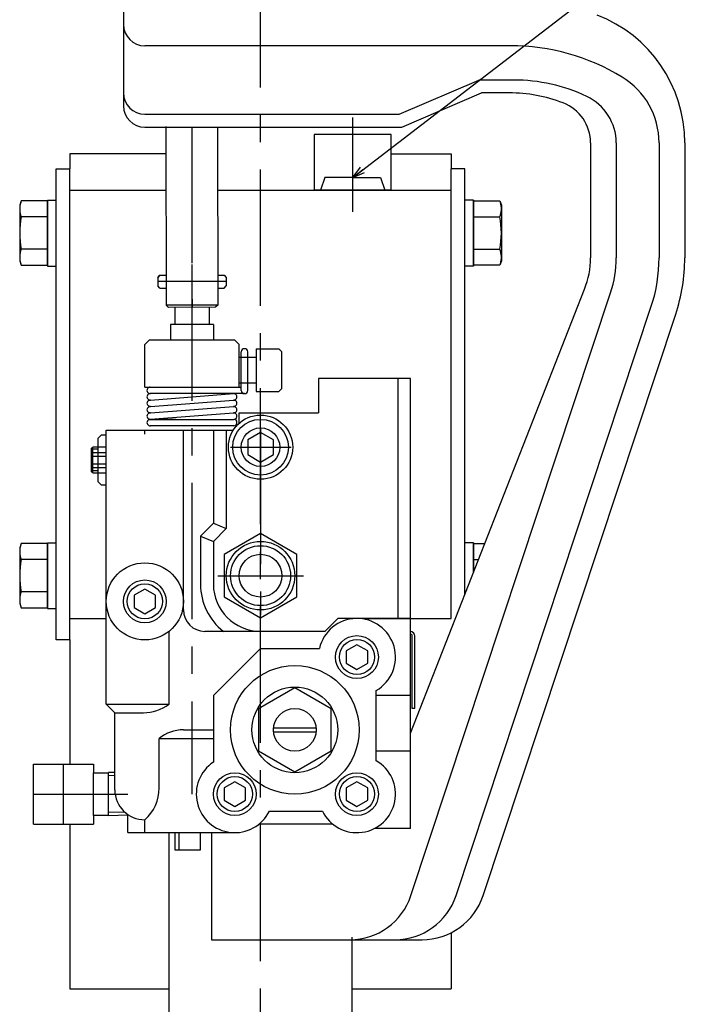
# Model space of a CAD drawing. Extents: x 20 to 6572, y 20 to 4646.
# Drawn here: x 1143 to 1304, y 978 to 1208 of the extents above; entities that cross this region are included whole.
import ezdxf

# ---------------------------------------------------------------- set-up
doc = ezdxf.new("R2010")
doc.units = 0
doc.linetypes.add('CENTER', pattern=[51, 31.8, -6.4, 6.4, -6.4])
doc.linetypes.add('DASHED', pattern=[19.1, 12.7, -6.4])
doc.layers.get('0').update_dxf_attribs({"linetype": 'CONTINUOUS'})
doc.layers.add('LAYER002', color=7, linetype='CONTINUOUS')

# ---------------------------------------------------------------- blocks, each defined once
blk = doc.blocks.new('BLKF549')
at = {"color": 3, "linetype": 'CONTINUOUS'}
for p, q in [((1177.471575, 1182.615499), (1177.549991, 1140.913934)), ((1189.472025, 1182.38738), (1189.54997, 1140.936499)), ((1189.54997, 1140.936499), (1177.549991, 1140.913934)), ((1178.05093, 1140.414875), (1177.549991, 1140.913934)), ((1189.050911, 1140.43556), (1178.05093, 1140.414875)), ((1189.54997, 1140.936499), (1189.050911, 1140.43556))]:
    blk.add_line(p, q, dxfattribs=at)
at = {"color": 6, "linetype": 'CENTER'}
blk.add_line((1183.4718, 1182.50144), (1183.55092, 1140.425217), dxfattribs=at)
blk = doc.blocks.new('BLKF553')
at = {"color": 3, "linetype": 'CONTINUOUS'}
for p, q in [((1214.539638, 1170.771627), (1213.539638, 1167.771627)), ((1221.039638, 1170.771627), (1214.539638, 1170.771627)), ((1221.039638, 1170.771627), (1227.539638, 1170.771627)), ((1227.539638, 1170.771627), (1228.539638, 1167.771627)), ((1221.039638, 1167.771627), (1213.539638, 1167.771627)), ((1221.039638, 1167.771627), (1228.539638, 1167.771627))]:
    blk.add_line(p, q, dxfattribs=at)
blk = doc.blocks.new('EDTIP_ARROW_S')
at = {"color": 0, "linetype": 'CONTINUOUS'}
for q in [(-1, 0), (-0.965926, 0.258819), (-0.965926, -0.258819)]:
    blk.add_line((0, 0), q, dxfattribs=at)
blk = doc.blocks.new('EDDIM554')
at = {"layer": 'LAYER002', "color": 5, "linetype": 'CONTINUOUS'}
blk.add_line((1221.039638, 1170.771627), (1472.321169, 1363.724589), dxfattribs=at)
at = {"layer": 'LAYER002', "color": 5, "linetype": 'CONTINUOUS', "xscale": 3, "yscale": 3, "rotation": 217.51978}
blk.add_blockref('EDTIP_ARROW_S', (1221.039638, 1170.771627), dxfattribs=at)
blk = doc.blocks.new('BLKF1091')
at = {"color": 3, "linetype": 'CONTINUOUS'}
for p, q in [((1177.471575, 1182.615499), (1177.549991, 1140.913934)), ((1189.472025, 1182.38738), (1189.54997, 1140.936499)), ((1189.54997, 1140.936499), (1177.549991, 1140.913934)), ((1178.05093, 1140.414875), (1177.549991, 1140.913934)), ((1189.050911, 1140.43556), (1178.05093, 1140.414875)), ((1189.54997, 1140.936499), (1189.050911, 1140.43556))]:
    blk.add_line(p, q, dxfattribs=at)
at = {"color": 6, "linetype": 'CENTER'}
blk.add_line((1183.4718, 1182.50144), (1183.55092, 1140.425217), dxfattribs=at)
blk = doc.blocks.new('BLKF1095')
at = {"color": 3, "linetype": 'CONTINUOUS'}
for p, q in [((1214.539638, 1170.771627), (1213.539638, 1167.771627)), ((1221.039638, 1170.771627), (1214.539638, 1170.771627)), ((1221.039638, 1170.771627), (1227.539638, 1170.771627)), ((1227.539638, 1170.771627), (1228.539638, 1167.771627)), ((1221.039638, 1167.771627), (1213.539638, 1167.771627)), ((1221.039638, 1167.771627), (1228.539638, 1167.771627))]:
    blk.add_line(p, q, dxfattribs=at)
blk = doc.blocks.new('EDDIM1096')
at = {"layer": 'LAYER002', "color": 5, "linetype": 'CONTINUOUS'}
blk.add_line((1221.039638, 1170.771627), (1472.321169, 1363.724589), dxfattribs=at)
at = {"layer": 'LAYER002', "color": 5, "linetype": 'CONTINUOUS', "xscale": 3, "yscale": 3, "rotation": 217.51978}
blk.add_blockref('EDTIP_ARROW_S', (1221.039638, 1170.771627), dxfattribs=at)

msp = doc.modelspace()

# ---------------------------------------------------------------- linework, layer by layer
at = {"color": 8, "linetype": 'CONTINUOUS'}
for p, q in [((1167.539638, 1209.493634), (1167.539638, 1187.493634)), ((1167.539638, 1209.493634), (1167.539638, 1187.493634)), ((1257.884022, 1201.493634), (1172.539638, 1201.493634)), ((1257.884022, 1201.493634), (1172.539638, 1201.493634)), ((1231.920188, 1185.493634), (1250.466274, 1193.493634)), ((1231.920188, 1185.493634), (1250.466274, 1193.493634)), ((1258.593728, 1193.493634), (1250.466274, 1193.493634)), ((1258.593728, 1193.493634), (1250.466274, 1193.493634)), ((1232.539638, 1182.493634), (1251.085724, 1190.493634)), ((1232.539638, 1182.493634), (1251.085724, 1190.493634)), ((1257.539638, 1190.493634), (1251.085724, 1190.493634)), ((1257.539638, 1190.493634), (1251.085724, 1190.493634)), ((1172.539638, 1185.493634), (1231.920188, 1185.493634)), ((1172.539638, 1185.493634), (1231.920188, 1185.493634)), ((1172.539638, 1182.493634), (1232.539638, 1182.493634)), ((1172.539638, 1182.493634), (1232.539638, 1182.493634)), ((1230.039638, 1180.771627), (1212.039638, 1180.771627)), ((1212.039638, 1180.771627), (1212.039638, 1167.771627)), ((1230.039638, 1180.771627), (1212.039638, 1180.771627)), ((1212.039638, 1180.771627), (1212.039638, 1167.771627)), ((1230.039638, 1167.771627), (1230.039638, 1180.771627)), ((1230.039638, 1167.771627), (1230.039638, 1180.771627)), ((1276.539638, 1178.817442), (1276.539638, 1151.99473)), ((1276.539638, 1178.817442), (1276.539638, 1151.99473)), ((1282.539638, 1178.817442), (1282.539638, 1151.99473)), ((1282.539638, 1178.817442), (1282.539638, 1151.99473)), ((1292.539638, 1178.817442), (1292.539638, 1151.99473)), ((1292.539638, 1178.817442), (1292.539638, 1151.99473)), ((1298.539638, 1178.817442), (1298.539638, 1151.99473)), ((1298.539638, 1178.817442), (1298.539638, 1151.99473)), ((1230.039638, 1167.771627), (1212.039638, 1167.771627)), ((1230.039638, 1167.771627), (1212.039638, 1167.771627)), ((1175.539638, 1147.425207), (1176.039638, 1147.925207)), ((1176.039638, 1147.925207), (1175.539638, 1147.425207)), ((1175.539638, 1147.425207), (1176.039638, 1147.925207)), ((1176.039638, 1147.925207), (1175.539638, 1147.425207)), ((1175.539638, 1147.425207), (1175.539638, 1145.425207)), ((1175.539638, 1147.425207), (1175.539638, 1145.425207)), ((1176.039638, 1147.925207), (1177.506993, 1147.925207)), ((1176.039638, 1147.925207), (1177.506993, 1147.925207)), ((1189.509612, 1147.925207), (1191.039638, 1147.925207)), ((1189.509612, 1147.925207), (1191.039638, 1147.925207)), ((1191.039638, 1147.925207), (1191.539638, 1147.425207)), ((1191.039638, 1147.925207), (1191.539638, 1147.425207)), ((1191.539638, 1147.425207), (1191.539638, 1145.425207)), ((1191.539638, 1147.425207), (1191.539638, 1145.425207)), ((1176.039638, 1144.925207), (1175.539638, 1145.425207)), ((1176.039638, 1144.925207), (1175.539638, 1145.425207)), ((1176.039638, 1144.925207), (1177.569664, 1144.925207)), ((1176.039638, 1144.925207), (1177.569664, 1144.925207)), ((1189.572283, 1144.925207), (1191.039638, 1144.925207)), ((1189.572283, 1144.925207), (1191.039638, 1144.925207)), ((1191.039638, 1144.925207), (1191.539638, 1145.425207)), ((1191.039638, 1144.925207), (1191.539638, 1145.425207)), ((1234.539638, 1041.020089), (1275.161334, 1144.698673)), ((1234.539638, 1041.020089), (1275.161334, 1144.698673)), ((1234.626298, 1003.057895), (1281.222495, 1143.82426)), ((1234.626298, 1003.057895), (1281.222495, 1143.82426)), ((1179.539638, 1140.340336), (1179.539638, 1136.425207)), ((1179.539638, 1140.340336), (1179.539638, 1136.425207)), ((1187.539638, 1140.507459), (1187.539638, 1136.425207)), ((1187.539638, 1140.507459), (1187.539638, 1136.425207)), ((1245.159924, 1003.057895), (1290.715902, 1140.681772)), ((1245.159924, 1003.057895), (1290.715902, 1140.681772)), ((1251.4801, 1003.057895), (1296.411945, 1138.796279)), ((1251.4801, 1003.057895), (1296.411945, 1138.796279)), ((1188.539638, 1136.425207), (1178.539638, 1136.425207)), ((1178.539638, 1136.425207), (1178.539638, 1132.771627)), ((1188.539638, 1136.425207), (1178.539638, 1136.425207)), ((1178.539638, 1136.425207), (1178.539638, 1132.771627)), ((1188.539638, 1136.425207), (1188.539638, 1132.771627)), ((1188.539638, 1136.425207), (1188.539638, 1132.771627)), ((1173.539638, 1132.771627), (1172.539638, 1131.771627)), ((1173.539638, 1132.771627), (1172.539638, 1131.771627)), ((1172.539638, 1121.771627), (1172.539638, 1131.771627)), ((1172.539638, 1121.771627), (1172.539638, 1131.771627)), ((1193.539638, 1132.771627), (1173.539638, 1132.771627)), ((1193.539638, 1132.771627), (1173.539638, 1132.771627)), ((1193.539638, 1132.771627), (1194.539638, 1131.771627)), ((1193.539638, 1132.771627), (1194.539638, 1131.771627)), ((1194.539638, 1121.771627), (1194.539638, 1131.771627)), ((1194.539638, 1121.771627), (1194.539638, 1131.771627)), ((1194.539638, 1128.771627), (1198.539638, 1128.771627)), ((1194.539638, 1128.771627), (1198.539638, 1128.771627)), ((1195.039638, 1121.021627), (1195.039638, 1130.021627)), ((1195.039638, 1121.021627), (1195.039638, 1130.021627)), ((1196.539638, 1121.021627), (1196.539638, 1130.021627)), ((1196.539638, 1121.021627), (1196.539638, 1130.021627)), ((1198.539638, 1130.771627), (1198.539638, 1120.771627)), ((1198.539638, 1130.771627), (1203.839638, 1130.771627)), ((1198.539638, 1130.771627), (1198.539638, 1120.771627)), ((1198.539638, 1130.771627), (1203.839638, 1130.771627)), ((1204.539638, 1130.071627), (1203.839638, 1130.771627)), ((1204.539638, 1130.071627), (1203.839638, 1130.771627)), ((1204.539638, 1121.471627), (1204.539638, 1130.071627)), ((1204.539638, 1121.471627), (1204.539638, 1130.071627)), ((1194.539638, 1122.771627), (1198.539638, 1122.771627)), ((1194.539638, 1122.771627), (1198.539638, 1122.771627)), ((1213.039638, 1123.771627), (1213.039638, 1115.771627)), ((1234.539638, 1123.771627), (1213.039638, 1123.771627)), ((1213.039638, 1123.771627), (1213.039638, 1115.771627)), ((1234.539638, 1123.771627), (1213.039638, 1123.771627)), ((1231.539638, 1123.771627), (1231.539638, 1067.771627)), ((1231.539638, 1123.771627), (1231.539638, 1067.771627)), ((1234.539638, 1018.771627), (1234.539638, 1123.771627)), ((1234.539638, 1018.771627), (1234.539638, 1123.771627)), ((1172.539638, 1121.771627), (1195.039638, 1121.771627)), ((1172.539638, 1121.771627), (1195.039638, 1121.771627)), ((1195.789638, 1120.271627), (1173.789638, 1120.271627)), ((1195.789638, 1120.271627), (1173.789638, 1120.271627)), ((1173.84733, 1118.77385), (1193.231946, 1120.269405)), ((1173.84733, 1118.77385), (1193.231946, 1120.269405)), ((1198.539638, 1120.771627), (1203.839638, 1120.771627)), ((1198.539638, 1120.771627), (1203.839638, 1120.771627)), ((1203.839638, 1120.771627), (1204.539638, 1121.471627)), ((1203.839638, 1120.771627), (1204.539638, 1121.471627)), ((1173.84733, 1117.27385), (1193.231946, 1118.769405)), ((1173.84733, 1117.27385), (1193.231946, 1118.769405)), ((1173.84733, 1115.77385), (1193.231946, 1117.269405)), ((1173.84733, 1115.77385), (1193.231946, 1117.269405)), ((1173.84733, 1114.27385), (1193.231946, 1115.769405)), ((1173.84733, 1114.27385), (1193.231946, 1115.769405)), ((1194.539638, 1113.361797), (1194.539638, 1115.771627)), ((1194.539638, 1115.771627), (1213.039638, 1115.771627)), ((1194.539638, 1113.361797), (1194.539638, 1115.771627)), ((1194.539638, 1115.771627), (1213.039638, 1115.771627)), ((1173.589638, 1114.271627), (1193.289638, 1114.271627)), ((1173.589638, 1114.271627), (1193.289638, 1114.271627)), ((1193.289638, 1112.771627), (1173.789638, 1112.771627)), ((1193.289638, 1112.771627), (1173.789638, 1112.771627)), ((1162.339638, 1110.571627), (1161.539638, 1109.771627)), ((1162.339638, 1110.571627), (1161.539638, 1109.771627)), ((1163.539638, 1110.571627), (1162.339638, 1110.571627)), ((1163.539638, 1110.571627), (1162.339638, 1110.571627)), ((1163.539638, 1111.771627), (1193.195349, 1111.771627)), ((1163.539638, 1047.771627), (1163.539638, 1111.771627)), ((1163.539638, 1111.771627), (1193.195349, 1111.771627)), ((1163.539638, 1047.771627), (1163.539638, 1111.771627)), ((1172.539638, 1110.771627), (1172.539638, 1111.771627)), ((1172.539638, 1110.771627), (1172.539638, 1111.771627)), ((1181.539638, 1069.771627), (1181.539638, 1111.771627)), ((1181.539638, 1069.771627), (1181.539638, 1111.771627)), ((1188.539638, 1111.771627), (1188.539638, 1090.014268)), ((1188.539638, 1111.771627), (1188.539638, 1090.014268)), ((1191.539638, 1111.771627), (1191.539638, 1088.771627)), ((1191.539638, 1111.771627), (1191.539638, 1088.771627)), ((1161.539638, 1109.771627), (1161.539638, 1099.771627)), ((1161.539638, 1109.771627), (1161.539638, 1099.771627)), ((1160.039638, 1107.271627), (1160.411522, 1107.771627)), ((1160.039638, 1107.271627), (1160.411522, 1107.771627)), ((1160.039638, 1107.271627), (1160.039638, 1102.271627)), ((1160.039638, 1107.271627), (1160.039638, 1102.271627)), ((1160.411522, 1101.771627), (1160.411522, 1107.771627)), ((1163.539638, 1107.771627), (1160.411522, 1107.771627)), ((1160.411522, 1101.771627), (1160.411522, 1107.771627)), ((1163.539638, 1107.771627), (1160.411522, 1107.771627)), ((1160.411522, 1101.771627), (1160.039638, 1102.271627)), ((1160.411522, 1101.771627), (1160.039638, 1102.271627)), ((1160.411522, 1101.771627), (1163.539638, 1101.771627)), ((1160.411522, 1101.771627), (1163.539638, 1101.771627)), ((1161.539638, 1099.771627), (1162.339638, 1098.971627)), ((1161.539638, 1099.771627), (1162.339638, 1098.971627)), ((1162.339638, 1098.971627), (1163.539638, 1098.971627)), ((1162.339638, 1098.971627), (1163.539638, 1098.971627)), ((1188.539638, 1090.014268), (1185.539638, 1087.014268)), ((1188.539638, 1090.014268), (1185.539638, 1087.014268)), ((1188.539638, 1090.014268), (1191.539638, 1088.771627)), ((1188.539638, 1090.014268), (1191.539638, 1088.771627)), ((1191.539638, 1088.771627), (1188.539638, 1085.771627)), ((1191.539638, 1088.771627), (1188.539638, 1085.771627)), ((1185.539638, 1087.014268), (1185.539638, 1075.771627)), ((1185.539638, 1087.014268), (1188.539638, 1085.771627)), ((1185.539638, 1087.014268), (1185.539638, 1075.771627)), ((1185.539638, 1087.014268), (1188.539638, 1085.771627)), ((1188.539638, 1085.771627), (1188.539638, 1075.771627)), ((1188.539638, 1085.771627), (1188.539638, 1075.771627)), ((1172.539638, 1074.658379), (1170.039638, 1073.215003)), ((1172.539638, 1074.658379), (1170.039638, 1073.215003)), ((1175.039638, 1073.215003), (1172.539638, 1074.658379)), ((1175.039638, 1073.215003), (1172.539638, 1074.658379)), ((1170.039638, 1073.215003), (1170.039638, 1070.328252)), ((1170.039638, 1073.215003), (1170.039638, 1070.328252)), ((1175.039638, 1070.328252), (1175.039638, 1073.215003)), ((1175.039638, 1070.328252), (1175.039638, 1073.215003)), ((1170.039638, 1070.328252), (1172.539638, 1068.884876)), ((1170.039638, 1070.328252), (1172.539638, 1068.884876)), ((1172.539638, 1068.884876), (1175.039638, 1070.328252)), ((1172.539638, 1068.884876), (1175.039638, 1070.328252)), ((1217.539638, 1067.771627), (1214.539638, 1064.771627)), ((1217.539638, 1067.771627), (1214.539638, 1064.771627)), ((1234.539638, 1067.771627), (1217.539638, 1067.771627)), ((1234.539638, 1067.771627), (1217.539638, 1067.771627)), ((1178.196492, 1047.771627), (1178.196492, 1064.666006)), ((1178.196492, 1047.771627), (1178.196492, 1064.666006)), ((1214.539638, 1064.771627), (1186.539638, 1064.771627)), ((1214.539638, 1064.771627), (1186.539638, 1064.771627)), ((1234.939638, 1046.771627), (1234.939638, 1063.671627)), ((1234.939638, 1046.771627), (1234.939638, 1063.671627)), ((1235.539638, 1046.771627), (1235.539638, 1063.671627)), ((1235.539638, 1046.771627), (1235.539638, 1063.671627)), ((1188.539638, 1049.771627), (1199.539638, 1060.771627)), ((1188.539638, 1049.771627), (1199.539638, 1060.771627)), ((1199.539638, 1060.771627), (1213.264674, 1060.771627)), ((1199.539638, 1060.771627), (1213.264674, 1060.771627)), ((1222.039638, 1061.658379), (1219.539638, 1060.215003)), ((1222.039638, 1061.658379), (1219.539638, 1060.215003)), ((1219.539638, 1060.215003), (1219.539638, 1057.328252)), ((1219.539638, 1060.215003), (1219.539638, 1057.328252)), ((1224.539638, 1060.215003), (1222.039638, 1061.658379)), ((1224.539638, 1060.215003), (1222.039638, 1061.658379)), ((1224.539638, 1057.328252), (1224.539638, 1060.215003)), ((1224.539638, 1057.328252), (1224.539638, 1060.215003)), ((1219.539638, 1057.328252), (1222.039638, 1055.884876)), ((1219.539638, 1057.328252), (1222.039638, 1055.884876)), ((1222.039638, 1055.884876), (1224.539638, 1057.328252)), ((1222.039638, 1055.884876), (1224.539638, 1057.328252)), ((1207.539638, 1051.586582), (1199.039638, 1046.679105)), ((1207.539638, 1051.586582), (1199.039638, 1046.679105)), ((1216.039638, 1046.679105), (1207.539638, 1051.586582)), ((1216.039638, 1046.679105), (1207.539638, 1051.586582)), ((1226.539638, 1034.565856), (1226.539638, 1050.977399)), ((1226.539638, 1034.565856), (1226.539638, 1050.977399)), ((1188.539638, 1049.771627), (1188.539638, 1034.254942)), ((1188.539638, 1049.771627), (1188.539638, 1034.254942)), ((1234.539638, 1049.771627), (1226.539638, 1049.771627)), ((1234.539638, 1049.771627), (1226.539638, 1049.771627)), ((1165.539638, 1045.771627), (1163.539638, 1047.771627)), ((1163.539638, 1047.771627), (1178.196492, 1047.771627)), ((1165.539638, 1045.771627), (1163.539638, 1047.771627)), ((1163.539638, 1047.771627), (1178.196492, 1047.771627)), ((1199.039638, 1046.679105), (1199.039638, 1036.86415)), ((1199.039638, 1046.679105), (1199.039638, 1036.86415)), ((1216.039638, 1036.86415), (1216.039638, 1046.679105)), ((1216.039638, 1036.86415), (1216.039638, 1046.679105)), ((1235.539638, 1046.771627), (1234.939638, 1046.771627)), ((1235.539638, 1046.771627), (1234.939638, 1046.771627)), ((1165.539638, 1045.771627), (1172.196492, 1045.771627)), ((1165.539638, 1027.771627), (1165.539638, 1045.771627)), ((1165.539638, 1045.771627), (1172.196492, 1045.771627)), ((1165.539638, 1027.771627), (1165.539638, 1045.771627)), ((1181.539638, 1041.771627), (1188.539638, 1041.771627)), ((1181.539638, 1041.771627), (1188.539638, 1041.771627)), ((1202.563614, 1042.271627), (1212.494131, 1042.271627)), ((1202.563614, 1042.271627), (1212.494131, 1042.271627)), ((1175.879638, 1028.231145), (1175.879638, 1039.771627)), ((1175.879638, 1039.771627), (1188.539638, 1039.771627)), ((1175.879638, 1028.231145), (1175.879638, 1039.771627)), ((1175.879638, 1039.771627), (1188.539638, 1039.771627)), ((1202.563614, 1041.271627), (1212.494131, 1041.271627)), ((1202.563614, 1041.271627), (1212.494131, 1041.271627)), ((1199.039638, 1036.86415), (1207.539638, 1031.956673)), ((1199.039638, 1036.86415), (1207.539638, 1031.956673)), ((1207.539638, 1031.956673), (1216.039638, 1036.86415)), ((1207.539638, 1031.956673), (1216.039638, 1036.86415)), ((1234.539638, 1036.771627), (1226.539638, 1036.771627)), ((1234.539638, 1036.771627), (1226.539638, 1036.771627)), ((1146.539638, 1019.771627), (1146.539638, 1033.771627)), ((1146.539638, 1033.771627), (1148.539638, 1033.771627)), ((1146.539638, 1019.771627), (1146.539638, 1033.771627)), ((1146.539638, 1033.771627), (1148.539638, 1033.771627)), ((1148.539638, 1033.771627), (1158.539638, 1033.771627)), ((1148.539638, 1033.771627), (1158.539638, 1033.771627)), ((1158.539638, 1033.771627), (1160.539638, 1033.771627)), ((1158.539638, 1033.771627), (1160.539638, 1033.771627)), ((1160.539638, 1033.771627), (1160.539638, 1031.771627)), ((1160.539638, 1033.771627), (1160.539638, 1031.771627)), ((1160.539638, 1031.771627), (1164.039638, 1031.771627)), ((1160.539638, 1021.771627), (1160.539638, 1031.771627)), ((1160.539638, 1021.771627), (1160.539638, 1031.771627)), ((1160.539638, 1031.771627), (1164.039638, 1031.771627)), ((1160.539638, 1021.771627), (1160.539638, 1031.771627)), ((1160.539638, 1021.771627), (1160.539638, 1031.771627)), ((1165.539638, 1031.79682), (1164.039638, 1031.834891)), ((1165.539638, 1031.79682), (1164.039638, 1031.834891)), ((1164.039638, 1021.771627), (1164.039638, 1031.771627)), ((1164.039638, 1021.771627), (1164.039638, 1031.771627)), ((1193.539638, 1029.658379), (1191.039638, 1028.215003)), ((1193.539638, 1029.658379), (1191.039638, 1028.215003)), ((1191.039638, 1028.215003), (1191.039638, 1025.328252)), ((1191.039638, 1028.215003), (1191.039638, 1025.328252)), ((1196.039638, 1028.215003), (1193.539638, 1029.658379)), ((1196.039638, 1028.215003), (1193.539638, 1029.658379)), ((1196.039638, 1025.328252), (1196.039638, 1028.215003)), ((1196.039638, 1025.328252), (1196.039638, 1028.215003)), ((1222.039638, 1029.658379), (1219.539638, 1028.215003)), ((1222.039638, 1029.658379), (1219.539638, 1028.215003)), ((1219.539638, 1028.215003), (1219.539638, 1025.328252)), ((1219.539638, 1028.215003), (1219.539638, 1025.328252)), ((1224.539638, 1028.215003), (1222.039638, 1029.658379)), ((1224.539638, 1028.215003), (1222.039638, 1029.658379)), ((1224.539638, 1025.328252), (1224.539638, 1028.215003)), ((1224.539638, 1025.328252), (1224.539638, 1028.215003)), ((1191.039638, 1025.328252), (1193.539638, 1023.884876)), ((1191.039638, 1025.328252), (1193.539638, 1023.884876)), ((1193.539638, 1023.884876), (1196.039638, 1025.328252)), ((1193.539638, 1023.884876), (1196.039638, 1025.328252)), ((1219.539638, 1025.328252), (1222.039638, 1023.884876)), ((1219.539638, 1025.328252), (1222.039638, 1023.884876)), ((1222.039638, 1023.884876), (1224.539638, 1025.328252)), ((1222.039638, 1023.884876), (1224.539638, 1025.328252)), ((1164.039638, 1021.771627), (1160.539638, 1021.771627)), ((1160.539638, 1021.771627), (1160.539638, 1019.771627)), ((1164.039638, 1021.771627), (1160.539638, 1021.771627)), ((1160.539638, 1021.771627), (1160.539638, 1019.771627)), ((1168.539638, 1021.822577), (1164.039638, 1021.708364)), ((1168.539638, 1021.822577), (1164.039638, 1021.708364)), ((1168.539638, 1017.771627), (1168.539638, 1022.027065)), ((1168.539638, 1017.771627), (1168.539638, 1022.027065)), ((1172.539638, 1017.771627), (1172.539638, 1020.771627)), ((1172.539638, 1017.771627), (1172.539638, 1020.771627)), ((1201.601896, 1022.771627), (1213.97738, 1022.771627)), ((1201.601896, 1022.771627), (1213.97738, 1022.771627)), ((1146.539638, 1019.771627), (1160.539638, 1019.771627)), ((1146.539638, 1019.771627), (1160.539638, 1019.771627)), ((1216.382784, 1019.771627), (1199.196492, 1019.771627)), ((1216.382784, 1019.771627), (1199.196492, 1019.771627)), ((1234.539638, 1018.771627), (1226.162744, 1018.771627)), ((1234.539638, 1018.771627), (1226.162744, 1018.771627)), ((1168.539638, 1017.771627), (1193.539638, 1017.771627)), ((1168.539638, 1017.771627), (1193.539638, 1017.771627)), ((1179.539638, 1017.771627), (1179.539638, 1013.771627)), ((1179.539638, 1017.771627), (1179.539638, 1013.771627)), ((1180.539638, 1013.771627), (1180.539638, 1017.771627)), ((1180.539638, 1013.771627), (1180.539638, 1017.771627)), ((1185.539638, 1013.771627), (1185.539638, 1017.771627)), ((1185.539638, 1013.771627), (1185.539638, 1017.771627)), ((1188.075161, 1017.771627), (1188.075161, 992.771627)), ((1188.075161, 1017.771627), (1188.075161, 992.771627)), ((1179.539638, 1013.771627), (1185.539638, 1013.771627)), ((1179.539638, 1013.771627), (1185.539638, 1013.771627)), ((1188.075161, 992.771627), (1237.23999, 992.771627)), ((1188.075161, 992.771627), (1237.23999, 992.771627))]:
    msp.add_line(p, q, dxfattribs=at)
at = {"color": 5, "linetype": 'CENTER'}
for p, q in [((1221.039638, 1162.751844), (1221.039638, 1184.751844)), ((1221.039638, 1162.751844), (1221.039638, 1184.751844)), ((1192.539638, 1107.771627), (1206.539638, 1107.771627)), ((1192.539638, 1107.771627), (1206.539638, 1107.771627))]:
    msp.add_line(p, q, dxfattribs=at)
at = {"color": 7, "linetype": 'CONTINUOUS'}
for p, q in [((1155.039638, 1176.271627), (1155.039638, 1172.771627)), ((1177.483504, 1176.271627), (1155.039638, 1176.271627)), ((1155.039638, 1176.271627), (1155.039638, 1172.771627)), ((1177.483504, 1176.271627), (1155.039638, 1176.271627)), ((1230.039638, 1176.271627), (1244.039638, 1176.271627)), ((1230.039638, 1176.271627), (1244.039638, 1176.271627)), ((1244.039638, 1176.271627), (1244.039638, 1172.771627)), ((1244.039638, 1176.271627), (1244.039638, 1172.771627)), ((1161.539638, 1107.271627), (1160.039638, 1107.271627)), ((1161.539638, 1107.271627), (1160.039638, 1107.271627)), ((1161.539638, 1102.271627), (1160.039638, 1102.271627)), ((1161.539638, 1102.271627), (1160.039638, 1102.271627)), ((1155.039638, 1062.771627), (1155.039638, 1033.771627)), ((1155.039638, 1062.771627), (1155.039638, 1033.771627)), ((1155.039638, 1019.771627), (1155.039638, 981.271627)), ((1155.039638, 1019.771627), (1155.039638, 981.271627)), ((1244.039638, 994.401332), (1244.039638, 981.271627)), ((1244.039638, 994.401332), (1244.039638, 981.271627)), ((1220.889638, 981.271627), (1244.039638, 981.271627)), ((1220.889638, 981.271627), (1244.039638, 981.271627))]:
    msp.add_line(p, q, dxfattribs=at)
at = {"color": 3, "linetype": 'CONTINUOUS'}
for p, q in [((1151.839638, 1062.771627), (1151.839638, 1172.771627)), ((1151.839638, 1172.771627), (1155.039638, 1172.771627)), ((1151.839638, 1062.771627), (1151.839638, 1172.771627)), ((1151.839638, 1172.771627), (1155.039638, 1172.771627)), ((1155.039638, 1062.771627), (1155.039638, 1172.771627)), ((1155.039638, 1062.771627), (1155.039638, 1172.771627)), ((1244.039638, 1067.771627), (1244.039638, 1172.771627)), ((1247.239638, 1172.771627), (1244.039638, 1172.771627)), ((1244.039638, 1067.771627), (1244.039638, 1172.771627)), ((1247.239638, 1172.771627), (1244.039638, 1172.771627)), ((1247.239638, 1073.434246), (1247.239638, 1172.771627)), ((1247.239638, 1073.434246), (1247.239638, 1172.771627)), ((1155.039638, 1167.771627), (1177.499487, 1167.771627)), ((1155.039638, 1167.771627), (1177.499487, 1167.771627)), ((1189.499509, 1167.771627), (1244.039638, 1167.771627)), ((1189.499509, 1167.771627), (1244.039638, 1167.771627)), ((1155.039638, 1067.771627), (1163.539638, 1067.771627)), ((1155.039638, 1067.771627), (1163.539638, 1067.771627)), ((1224.539638, 1067.771627), (1244.039638, 1067.771627)), ((1224.539638, 1067.771627), (1244.039638, 1067.771627)), ((1155.039638, 1062.771627), (1151.839638, 1062.771627)), ((1155.039638, 1062.771627), (1151.839638, 1062.771627))]:
    msp.add_line(p, q, dxfattribs=at)
at = {"color": 7, "linetype": 'CENTER'}
for p, q in [((1183.539638, 1150.425207), (1183.539638, 1026.771627)), ((1183.539638, 1150.425207), (1183.539638, 1026.771627)), ((1191.539638, 1146.425207), (1175.539638, 1146.425207)), ((1191.539638, 1146.425207), (1175.539638, 1146.425207)), ((1199.539638, 1112.271627), (1199.539638, 1068.571627)), ((1199.539638, 1112.271627), (1199.539638, 1068.571627)), ((1195.039638, 1107.771627), (1204.039638, 1107.771627)), ((1195.039638, 1107.771627), (1204.039638, 1107.771627)), ((1190.339638, 1077.771627), (1208.739638, 1077.771627)), ((1190.339638, 1077.771627), (1208.739638, 1077.771627)), ((1153.539638, 1019.771627), (1153.539638, 1033.771627)), ((1153.539638, 1019.771627), (1153.539638, 1033.771627)), ((1146.539638, 1026.771627), (1168.539638, 1026.771627)), ((1146.539638, 1026.771627), (1168.539638, 1026.771627))]:
    msp.add_line(p, q, dxfattribs=at)
at = {"color": 5, "linetype": 'CONTINUOUS'}
for p, q in [((1179.789638, 1114.271627), (1176.039638, 1114.271627)), ((1179.789638, 1114.271627), (1176.039638, 1114.271627)), ((1165.539638, 1031.046579), (1164.020609, 1031.085133)), ((1165.539638, 1031.046579), (1164.020609, 1031.085133)), ((1167.871056, 1022.555849), (1164.020609, 1022.458122)), ((1167.871056, 1022.555849), (1164.020609, 1022.458122))]:
    msp.add_line(p, q, dxfattribs=at)
at = {"color": 8, "linetype": 'DASHED'}
for p, q in [((1160.039638, 1106.504127), (1163.539638, 1106.504127)), ((1160.039638, 1106.504127), (1163.539638, 1106.504127)), ((1160.039638, 1105.637877), (1163.539638, 1105.637877)), ((1160.039638, 1105.637877), (1163.539638, 1105.637877)), ((1160.039638, 1103.905377), (1163.539638, 1103.905377)), ((1160.039638, 1103.905377), (1163.539638, 1103.905377)), ((1160.039638, 1103.039127), (1163.539638, 1103.039127)), ((1160.039638, 1103.039127), (1163.539638, 1103.039127))]:
    msp.add_line(p, q, dxfattribs=at)
at = {"color": 2, "linetype": 'CONTINUOUS'}
for p, q in [((1178.189638, 973.271627), (1178.189638, 1017.771627)), ((1178.189638, 973.271627), (1178.189638, 1017.771627)), ((1220.889638, 973.271627), (1220.889638, 993.357063)), ((1220.889638, 973.271627), (1220.889638, 993.357063))]:
    msp.add_line(p, q, dxfattribs=at)
at = {"color": 8, "linetype": 'CONTINUOUS'}
for centre, radius in [((1199.539638, 1107.771627), 4.5), ((1199.539638, 1107.771627), 4.5), ((1199.539638, 1077.771627), 7), ((1199.539638, 1077.771627), 7), ((1172.539638, 1071.771627), 9), ((1172.539638, 1071.771627), 9), ((1172.539638, 1071.771627), 5), ((1172.539638, 1071.771627), 5), ((1172.539638, 1071.771627), 4.1), ((1172.539638, 1071.771627), 4.1), ((1222.039638, 1058.771627), 5), ((1222.039638, 1058.771627), 5), ((1222.039638, 1058.771627), 4.1), ((1222.039638, 1058.771627), 4.1), ((1207.539638, 1041.771627), 15), ((1207.539638, 1041.771627), 15), ((1207.539638, 1041.771627), 10), ((1207.539638, 1041.771627), 10), ((1207.539638, 1041.771627), 5), ((1207.539638, 1041.771627), 5), ((1193.539638, 1026.771627), 5), ((1193.539638, 1026.771627), 5), ((1193.539638, 1026.771627), 4.1), ((1193.539638, 1026.771627), 4.1), ((1222.039638, 1026.771627), 5), ((1222.039638, 1026.771627), 5), ((1222.039638, 1026.771627), 4.1), ((1222.039638, 1026.771627), 4.1)]:
    msp.add_circle(centre, radius, dxfattribs=at)
for centre, radius, start, end in [((1266.539638, 1178.817442), 32, 360, 68.899804), ((1266.539638, 1178.817442), 32, 360, 68.899804), ((1172.539638, 1206.493634), 5, 180, 270), ((1172.539638, 1206.493634), 5, 180, 270), ((1257.884022, 1151.493634), 50, 58.635009, 90), ((1257.884022, 1151.493634), 50, 58.635009, 90), ((1258.593728, 1153.493634), 40, 64.745508, 90), ((1258.593728, 1153.493634), 40, 64.745508, 90), ((1274.539638, 1178.817442), 18, 0, 58.635009), ((1274.539638, 1178.817442), 18, 0, 58.635009), ((1172.539638, 1190.493634), 5, 180, 270), ((1172.539638, 1190.493634), 5, 180, 270), ((1257.539638, 1155.493634), 35, 68.899804, 90), ((1257.539638, 1155.493634), 35, 68.899804, 90), ((1270.539638, 1178.817442), 12, 0, 64.745508), ((1270.539638, 1178.817442), 12, 0, 64.745508), ((1172.539638, 1187.493634), 5, 180, 270), ((1172.539638, 1187.493634), 5, 180, 270), ((1266.539638, 1178.817442), 10, 360, 68.899804), ((1266.539638, 1178.817442), 10, 360, 68.899804), ((1256.539638, 1151.99473), 20, 338.60455, 360), ((1256.539638, 1151.99473), 20, 338.60455, 360), ((1256.539638, 1151.99473), 26, 341.684528, 360), ((1256.539638, 1151.99473), 26, 341.684528, 360), ((1256.539638, 1151.99473), 36, 341.684528, 360), ((1256.539638, 1151.99473), 36, 341.684528, 360), ((1256.539638, 1151.99473), 42, 341.684528, 360), ((1256.539638, 1151.99473), 42, 341.684528, 360), ((1195.789638, 1130.021627), 0.75, 0, 180), ((1195.789638, 1130.021627), 0.75, 0, 180), ((1173.789638, 1121.021627), 0.75, 88.17106, 274.411726), ((1173.789638, 1121.021627), 0.75, 88.17106, 274.411726), ((1173.789638, 1119.521627), 0.75, 88.17106, 274.411726), ((1173.789638, 1119.521627), 0.75, 88.17106, 274.411726), ((1193.289638, 1119.521627), 0.75, 265.614239, 94.411726), ((1193.289638, 1119.521627), 0.75, 265.614239, 94.411726), ((1195.789638, 1121.021627), 0.75, 180, 0), ((1195.789638, 1121.021627), 0.75, 180, 0), ((1173.789638, 1118.021627), 0.75, 85.614239, 274.360251), ((1173.789638, 1118.021627), 0.75, 85.614239, 274.360251), ((1193.289638, 1118.021627), 0.75, 265.614239, 94.411726), ((1193.289638, 1118.021627), 0.75, 265.614239, 94.411726), ((1173.789638, 1116.521627), 0.75, 85.614239, 274.411726), ((1173.789638, 1116.521627), 0.75, 85.614239, 274.411726), ((1173.789638, 1115.021627), 0.75, 85.614239, 274.411726), ((1173.789638, 1115.021627), 0.75, 85.614239, 274.411726), ((1193.289638, 1116.521627), 0.75, 265.614239, 94.360251), ((1193.289638, 1116.521627), 0.75, 265.614239, 94.360251), ((1193.289638, 1115.021627), 0.75, 270, 94.360251), ((1193.289638, 1115.021627), 0.75, 270, 94.360251), ((1173.789638, 1113.521627), 0.75, 85.614239, 274.411726), ((1173.789638, 1113.521627), 0.75, 85.614239, 274.411726), ((1193.289638, 1113.521627), 0.75, 270, 90), ((1193.289638, 1113.521627), 0.75, 270, 90), ((1199.539638, 1075.771627), 14, 180, 231.786789), ((1199.539638, 1075.771627), 14, 180, 231.786789), ((1199.539638, 1075.771627), 11, 180, 270), ((1199.539638, 1075.771627), 11, 180, 270), ((1186.539638, 1069.771627), 5, 180, 270), ((1186.539638, 1069.771627), 5, 180, 270), ((1222.039638, 1058.771627), 9, 300, 167.160412), ((1222.039638, 1058.771627), 9, 300, 167.160412), ((1234.439638, 1063.671627), 1.1, 0, 90), ((1234.439638, 1063.671627), 1.1, 0, 90), ((1234.439638, 1063.671627), 0.5, 0, 90), ((1234.439638, 1063.671627), 0.5, 0, 90), ((1172.196492, 1055.771627), 10, 270, 306.869898), ((1172.196492, 1055.771627), 10, 270, 306.869898), ((1181.539638, 1032.762727), 9.0089, 90, 128.922425), ((1181.539638, 1032.762727), 9.0089, 90, 128.922425), ((1222.039638, 1026.771627), 9, 206.3878, 60), ((1222.039638, 1026.771627), 9, 206.3878, 60), ((1193.539638, 1026.771627), 9, 123.748989, 333.6122), ((1193.539638, 1026.771627), 9, 123.748989, 333.6122), ((1172.539638, 1027.771627), 7, 180, 270), ((1172.539638, 1027.771627), 7, 180, 270), ((1165.879638, 1028.231145), 10, 311.759088, 0), ((1165.879638, 1028.231145), 10, 311.759088, 0), ((1220.386188, 1007.771627), 15, 270, 341.684528), ((1220.386188, 1007.771627), 15, 270, 341.684528), ((1230.919814, 1007.771627), 15, 270, 341.684528), ((1230.919814, 1007.771627), 15, 270, 341.684528), ((1237.23999, 1007.771627), 15, 270, 341.684528), ((1237.23999, 1007.771627), 15, 270, 341.684528)]:
    msp.add_arc(centre, radius, start, end, dxfattribs=at)
at = {"color": 3, "linetype": 'CONTINUOUS'}
msp.add_point((1199.539638, 1077.771627), dxfattribs=at)
msp.add_point((1199.539638, 1077.771627), dxfattribs=at)
msp.add_point((1199.539638, 1077.771627), dxfattribs=at)
msp.add_point((1199.539638, 1077.771627), dxfattribs=at)
at = {"layer": 'LAYER002', "color": 1, "linetype": 'CENTER'}
msp.add_line((1199.539638, 885.771628), (1199.539638, 2813.271628), dxfattribs=at)
msp.add_line((1199.539638, 885.771628), (1199.539638, 2813.271628), dxfattribs=at)
at = {"layer": 'LAYER002', "color": 7, "linetype": 'CONTINUOUS'}
for p, q in [((1143.70563, 1165.277181), (1143.339638, 1164.271627)), ((1143.70563, 1165.277181), (1143.339638, 1164.271627)), ((1143.339638, 1164.271627), (1143.339638, 1151.271627)), ((1143.339638, 1164.271627), (1143.339638, 1151.271627)), ((1149.839638, 1165.277181), (1143.70563, 1165.277181)), ((1149.839638, 1165.277181), (1143.70563, 1165.277181)), ((1149.839638, 1150.266074), (1149.839638, 1165.277181)), ((1149.839638, 1150.266074), (1149.839638, 1165.277181)), ((1249.239638, 1150.266074), (1249.239638, 1165.277181)), ((1249.239638, 1165.277181), (1255.373646, 1165.277181)), ((1249.239638, 1150.266074), (1249.239638, 1165.277181)), ((1249.239638, 1165.277181), (1255.373646, 1165.277181)), ((1255.373646, 1165.277181), (1255.739638, 1164.271627)), ((1255.373646, 1165.277181), (1255.739638, 1164.271627)), ((1255.739638, 1164.271627), (1255.739638, 1151.271627)), ((1255.739638, 1164.271627), (1255.739638, 1151.271627)), ((1149.839638, 1161.524404), (1143.70563, 1161.524404)), ((1149.839638, 1161.524404), (1143.70563, 1161.524404)), ((1249.239638, 1161.524404), (1255.373646, 1161.524404)), ((1249.239638, 1161.524404), (1255.373646, 1161.524404)), ((1149.839638, 1154.018851), (1143.70563, 1154.018851)), ((1149.839638, 1154.018851), (1143.70563, 1154.018851)), ((1249.239638, 1154.018851), (1255.373646, 1154.018851)), ((1249.239638, 1154.018851), (1255.373646, 1154.018851)), ((1143.339638, 1151.271627), (1143.70563, 1150.266074)), ((1143.339638, 1151.271627), (1143.70563, 1150.266074)), ((1143.70563, 1150.266074), (1149.839638, 1150.266074)), ((1143.70563, 1150.266074), (1149.839638, 1150.266074)), ((1255.373646, 1150.266074), (1249.239638, 1150.266074)), ((1255.373646, 1150.266074), (1249.239638, 1150.266074)), ((1255.739638, 1151.271627), (1255.373646, 1150.266074)), ((1255.739638, 1151.271627), (1255.373646, 1150.266074)), ((1143.70563, 1085.277181), (1143.339638, 1084.271627)), ((1143.70563, 1085.277181), (1143.339638, 1084.271627)), ((1149.839638, 1085.277181), (1143.70563, 1085.277181)), ((1149.839638, 1085.277181), (1143.70563, 1085.277181)), ((1149.839638, 1070.266074), (1149.839638, 1085.277181)), ((1149.839638, 1070.266074), (1149.839638, 1085.277181)), ((1249.239638, 1078.538837), (1249.239638, 1085.277181)), ((1249.239638, 1085.277181), (1251.879749, 1085.277181)), ((1249.239638, 1078.538837), (1249.239638, 1085.277181)), ((1249.239638, 1085.277181), (1251.879749, 1085.277181)), ((1143.339638, 1084.271627), (1143.339638, 1071.271627)), ((1143.339638, 1084.271627), (1143.339638, 1071.271627)), ((1149.839638, 1081.524404), (1143.70563, 1081.524404)), ((1149.839638, 1081.524404), (1143.70563, 1081.524404)), ((1249.239638, 1081.524404), (1250.409395, 1081.524404)), ((1249.239638, 1081.524404), (1250.409395, 1081.524404)), ((1149.839638, 1074.018851), (1143.70563, 1074.018851)), ((1149.839638, 1074.018851), (1143.70563, 1074.018851)), ((1143.339638, 1071.271627), (1143.70563, 1070.266074)), ((1143.339638, 1071.271627), (1143.70563, 1070.266074)), ((1143.70563, 1070.266074), (1149.839638, 1070.266074)), ((1143.70563, 1070.266074), (1149.839638, 1070.266074)), ((1155.039638, 981.271627), (1178.189638, 981.271627)), ((1155.039638, 981.271627), (1178.189638, 981.271627))]:
    msp.add_line(p, q, dxfattribs=at)
at = {"layer": 'LAYER002', "color": 8, "linetype": 'CONTINUOUS'}
for p, q in [((1149.839638, 1165.471627), (1149.839638, 1150.071627)), ((1149.839638, 1165.471627), (1151.839638, 1165.471627)), ((1149.839638, 1165.471627), (1149.839638, 1150.071627)), ((1149.839638, 1165.471627), (1151.839638, 1165.471627)), ((1249.239638, 1165.471627), (1247.239638, 1165.471627)), ((1249.239638, 1165.471627), (1247.239638, 1165.471627)), ((1249.239638, 1165.471627), (1249.239638, 1150.071627)), ((1249.239638, 1165.471627), (1249.239638, 1150.071627)), ((1249.239638, 1165.471627), (1249.239638, 1150.071627)), ((1249.239638, 1165.471627), (1249.239638, 1150.071627)), ((1149.839638, 1150.071627), (1151.839638, 1150.071627)), ((1149.839638, 1150.071627), (1151.839638, 1150.071627)), ((1249.239638, 1150.071627), (1247.239638, 1150.071627)), ((1249.239638, 1150.071627), (1247.239638, 1150.071627)), ((1199.539638, 1111.235729), (1196.539638, 1109.503678)), ((1199.539638, 1111.235729), (1196.539638, 1109.503678)), ((1202.539638, 1109.503678), (1199.539638, 1111.235729)), ((1202.539638, 1109.503678), (1199.539638, 1111.235729)), ((1196.539638, 1109.503678), (1196.539638, 1106.039577)), ((1196.539638, 1109.503678), (1196.539638, 1106.039577)), ((1202.539638, 1106.039577), (1202.539638, 1109.503678)), ((1202.539638, 1106.039577), (1202.539638, 1109.503678)), ((1196.539638, 1106.039577), (1199.539638, 1104.307526)), ((1196.539638, 1106.039577), (1199.539638, 1104.307526)), ((1199.539638, 1104.307526), (1202.539638, 1106.039577)), ((1199.539638, 1104.307526), (1202.539638, 1106.039577)), ((1199.539638, 1087.586582), (1191.039638, 1082.679105)), ((1199.539638, 1087.586582), (1191.039638, 1082.679105)), ((1208.039638, 1082.679105), (1199.539638, 1087.586582)), ((1208.039638, 1082.679105), (1199.539638, 1087.586582)), ((1149.839638, 1085.471627), (1149.839638, 1070.071627)), ((1149.839638, 1085.471627), (1151.839638, 1085.471627)), ((1149.839638, 1085.471627), (1149.839638, 1070.071627)), ((1149.839638, 1085.471627), (1149.839638, 1070.071627)), ((1149.839638, 1085.471627), (1151.839638, 1085.471627)), ((1149.839638, 1085.471627), (1149.839638, 1070.071627)), ((1249.239638, 1085.471627), (1247.239638, 1085.471627)), ((1249.239638, 1085.471627), (1247.239638, 1085.471627)), ((1249.239638, 1085.471627), (1249.239638, 1078.538837)), ((1249.239638, 1085.471627), (1249.239638, 1078.538837)), ((1249.239638, 1085.471627), (1249.239638, 1078.538837)), ((1249.239638, 1085.471627), (1249.239638, 1078.538837)), ((1191.039638, 1082.679105), (1191.039638, 1072.86415)), ((1191.039638, 1082.679105), (1191.039638, 1072.86415)), ((1208.039638, 1072.86415), (1208.039638, 1082.679105)), ((1208.039638, 1072.86415), (1208.039638, 1082.679105)), ((1191.039638, 1072.86415), (1199.539638, 1067.956673)), ((1191.039638, 1072.86415), (1199.539638, 1067.956673)), ((1199.539638, 1067.956673), (1208.039638, 1072.86415)), ((1199.539638, 1067.956673), (1208.039638, 1072.86415)), ((1149.839638, 1070.071627), (1151.839638, 1070.071627)), ((1149.839638, 1070.071627), (1151.839638, 1070.071627))]:
    msp.add_line(p, q, dxfattribs=at)
at = {"layer": 'LAYER002', "color": 7, "linetype": 'CENTER'}
for p, q in [((1193.018274, 1107.771627), (1206.661732, 1107.771627)), ((1193.018274, 1107.771627), (1206.661732, 1107.771627)), ((1189.539638, 1077.771627), (1209.539638, 1077.771627)), ((1189.539638, 1077.771627), (1209.539638, 1077.771627))]:
    msp.add_line(p, q, dxfattribs=at)
at = {"layer": 'LAYER002', "color": 4, "linetype": 'CENTER'}
msp.add_line((1189.539638, 1077.771627), (1209.539638, 1077.771627), dxfattribs=at)
msp.add_line((1189.539638, 1077.771627), (1209.539638, 1077.771627), dxfattribs=at)
at = {"layer": 'LAYER002', "color": 8, "linetype": 'CONTINUOUS'}
for centre, radius in [((1199.539638, 1107.771627), 7.5), ((1199.539638, 1107.771627), 7.5), ((1199.539638, 1107.771627), 6.5), ((1199.539638, 1107.771627), 6.5), ((1199.539638, 1077.771627), 8), ((1199.539638, 1077.771627), 8), ((1199.539638, 1077.771627), 5), ((1199.539638, 1077.771627), 5)]:
    msp.add_circle(centre, radius, dxfattribs=at)
at = {"layer": 'LAYER002', "color": 7, "linetype": 'CONTINUOUS'}
for centre, radius, start, end in [((1148.332627, 1163.400793), 4.992989, 162.074055, 202.074055), ((1148.332627, 1163.400793), 4.992989, 162.074055, 202.074055), ((1250.746649, 1163.400793), 4.992989, 337.925945, 17.925945), ((1250.746649, 1163.400793), 4.992989, 337.925945, 17.925945), ((1162.762605, 1157.771627), 19.422967, 168.859628, 191.140372), ((1162.762605, 1157.771627), 19.422967, 168.859628, 191.140372), ((1236.316671, 1157.771627), 19.422967, 348.859628, 11.140372), ((1236.316671, 1157.771627), 19.422967, 348.859628, 11.140372), ((1148.332627, 1152.142462), 4.992989, 157.925945, 197.925945), ((1148.332627, 1152.142462), 4.992989, 157.925945, 197.925945), ((1250.746649, 1152.142462), 4.992989, 342.074055, 22.074055), ((1250.746649, 1152.142462), 4.992989, 342.074055, 22.074055), ((1148.332627, 1083.400793), 4.992989, 162.074055, 202.074055), ((1148.332627, 1083.400793), 4.992989, 162.074055, 202.074055), ((1162.762605, 1077.771627), 19.422967, 168.859628, 191.140372), ((1162.762605, 1077.771627), 19.422967, 168.859628, 191.140372), ((1148.332627, 1072.142462), 4.992989, 157.925945, 197.925945), ((1148.332627, 1072.142462), 4.992989, 157.925945, 197.925945)]:
    msp.add_arc(centre, radius, start, end, dxfattribs=at)
at = {"layer": 'LAYER002', "color": 6, "linetype": 'CONTINUOUS'}
msp.add_point((1183.539638, 1146.425207), dxfattribs=at)
msp.add_point((1183.539638, 1146.425207), dxfattribs=at)

# ---------------------------------------------------------------- block references
for name in ['BLKF549', 'BLKF1091', 'EDDIM554', 'EDDIM1096', 'BLKF553', 'BLKF1095']:
    msp.add_blockref(name, (0, 0))

doc.saveas('drawing.dxf')
